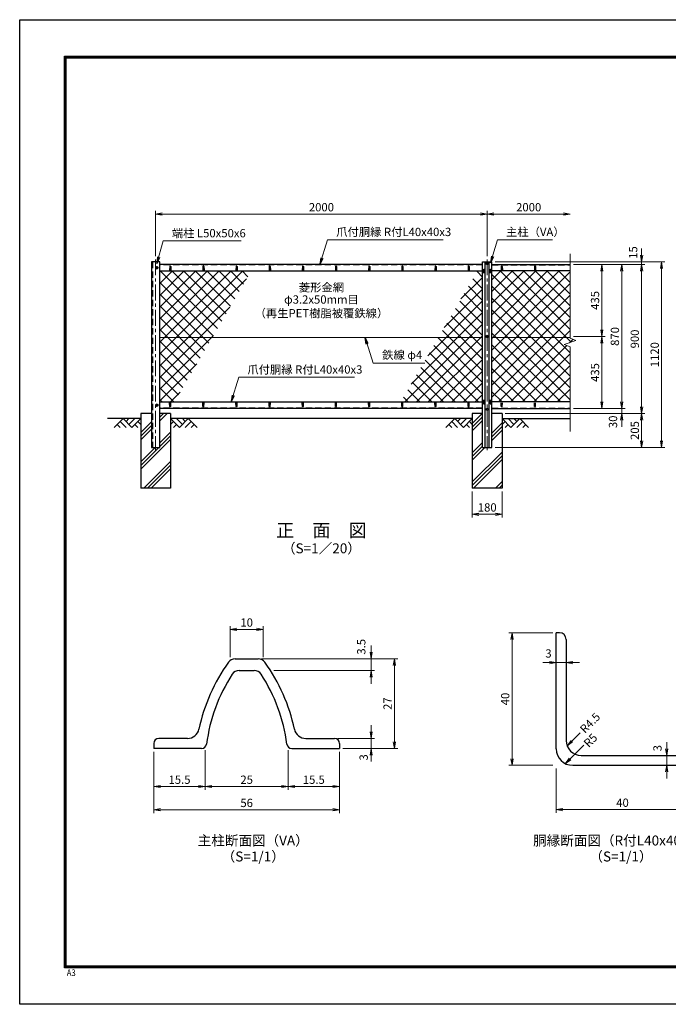
# Model space of a CAD drawing. Units: millimetres. Extents: x 0 to 8400, y 0 to 5940.
# Drawn here: x 0 to 3912, y 0 to 5940 of the extents above; entities that cross this region are included whole.
import ezdxf
from ezdxf.enums import TextEntityAlignment as Align

# ---------------------------------------------------------------- set-up
doc = ezdxf.new("R2010")
doc.units = ezdxf.units.MM
doc.header["$LTSCALE"] = 3
doc.header["$MEASUREMENT"] = 0
doc.header["$PDMODE"] = 35
doc.linetypes.add('CENTER', pattern=[50.8, 31.75, -6.35, 6.35, -6.35])
doc.linetypes.add('DASHED', pattern=[19.05, 12.7, -6.35])
for name, color, linetype in [('D-BGD', 7, 'Continuous'), ('D-STR1', 1, 'Continuous'), ('D-STR4', 7, 'Continuous'), ('D-TTL', 2, 'Continuous'), ('D-TTL-TXT', 7, 'Continuous')]:
    doc.layers.add(name, color=color, linetype=linetype)
for name, color, linetype, lineweight in [('D-BMK', 2, 'CENTER', 13), ('D-DCR-HCH', 7, 'Continuous', 13), ('D-STR-DIM', 7, 'Continuous', 13), ('D-STR-TXT', 7, 'Continuous', 13), ('D-STR2', 7, 'Continuous', 13), ('D-STR3', 3, 'Continuous', 13)]:
    doc.layers.add(name, color=color, linetype=linetype, lineweight=lineweight)
doc.styles.add('ゴシック', font='txt')
doc.dimstyles.new('STYLE', dxfattribs={"dimscale": 20, "dimtxt": 2.5, "dimasz": 2, "dimexe": 1, "dimexo": 1, "dimgap": 0.8, "dimtad": 1, "dimdsep": 46, "dimtxsty": 'ゴシック', "dimblk": 'OPEN', "dimcen": 1e-08, "dimclrd": 256, "dimclre": 256, "dimclrt": 256, "dimadec": 0, "dimazin": 2, "dimtfac": 1, "dimtmove": 2, "dimatfit": 3, "dimldrblk": 'OPEN', "dimfxl": 0, "dimtolj": 1, "dimtzin": 0, "dimlwd": -1, "dimlwe": -1, "dimarcsym": 0})
pattern_1 = [(45, (0, 200), (-88.3883, 88.3883), []), (45, (-11.05, 211.05), (-88.3883, 88.3883), []), (45, (-22.1, 222.1), (-88.3883, 88.3883), [])]
pattern_2 = [(45, (0, 250), (-35.35534, 35.35534), []), (135, (0, 250), (-35.35534, -35.35534), [])]

# ---------------------------------------------------------------- blocks, each defined once
blk = doc.blocks.new('_Open')
at = {"color": 0, "linetype": 'ByBlock', "lineweight": -2}
for p, q in [((-1, 0.17), (0, 0)), ((-1, -0.17), (0, 0)), ((0, 0), (-1, 0))]:
    blk.add_line(p, q, dxfattribs=at)
blk = doc.blocks.new('*D1')
at = {"layer": 'D-STR-DIM'}
for p, q in [((820, 4513.9), (820, 4787.7)), ((860, 4767.7), (2780, 4767.7)), ((2820, 4513.9), (2820, 4787.7))]:
    blk.add_line(p, q, dxfattribs=at)
at = {"layer": 'Defpoints', "color": 0}
for p in [(2820, 4767.7), (820, 4493.9), (2820, 4493.9)]:
    blk.add_point(p, dxfattribs=at)
at = {"layer": 'D-STR-DIM', "xscale": 40, "yscale": 40, "zscale": 40, "rotation": 180}
blk.add_blockref('_Open', (820, 4767.7), dxfattribs=at)
at = {"layer": 'D-STR-DIM', "xscale": 40, "yscale": 40, "zscale": 40}
blk.add_blockref('_Open', (2820, 4767.7), dxfattribs=at)
at = {"layer": 'D-STR-DIM', "insert": (1820, 4808.7), "char_height": 50, "attachment_point": 5, "style": 'ゴシック'}
blk.add_mtext('\\A1;2000', dxfattribs=at)
blk = doc.blocks.new('*D2')
at = {"layer": 'D-STR-DIM'}
for p, q in [((2820, 4513.9), (2820, 4787.7)), ((2860, 4767.7), (3280, 4767.7))]:
    blk.add_line(p, q, dxfattribs=at)
at = {"layer": 'Defpoints', "color": 0}
for p in [(3320, 4767.7), (3320, 4528.4), (2820, 4493.9)]:
    blk.add_point(p, dxfattribs=at)
at = {"layer": 'D-STR-DIM', "xscale": 40, "yscale": 40, "zscale": 40, "rotation": 180}
blk.add_blockref('_Open', (2820, 4767.7), dxfattribs=at)
at = {"layer": 'D-STR-DIM', "xscale": 40, "yscale": 40, "zscale": 40}
blk.add_blockref('_Open', (3320, 4767.7), dxfattribs=at)
at = {"layer": 'D-STR-DIM', "insert": (3070, 4808.7), "char_height": 50, "attachment_point": 5, "style": 'ゴシック'}
blk.add_mtext('\\A1;2000', dxfattribs=at)
blk = doc.blocks.new('*D3')
at = {"layer": 'D-STR-DIM'}
for p, q in [((1269, 2093.7), (1269, 2282.1)), ((1309, 2262.1), (1429, 2262.1)), ((1469, 2093.7), (1469, 2282.1))]:
    blk.add_line(p, q, dxfattribs=at)
at = {"layer": 'Defpoints', "color": 0}
for p in [(1469, 2262.1), (1269, 2073.7), (1469, 2073.7)]:
    blk.add_point(p, dxfattribs=at)
at = {"layer": 'D-STR-DIM', "xscale": 40, "yscale": 40, "zscale": 40, "rotation": 180}
blk.add_blockref('_Open', (1269, 2262.1), dxfattribs=at)
at = {"layer": 'D-STR-DIM', "xscale": 40, "yscale": 40, "zscale": 40}
blk.add_blockref('_Open', (1469, 2262.1), dxfattribs=at)
at = {"layer": 'D-STR-DIM', "insert": (1369, 2303.1), "char_height": 50, "attachment_point": 5, "style": 'ゴシック'}
blk.add_mtext('\\A1;10', dxfattribs=at)
blk = doc.blocks.new('*D4')
at = {"layer": 'D-STR-DIM'}
for p, q in [((2120, 2123.9), (2120, 2163.9)), ((1458.8, 2083.9), (2140, 2083.9)), ((2120, 2083.9), (2120, 2013.9)), ((1532.7, 2013.9), (2140, 2013.9)), ((2120, 1973.9), (2120, 1933.9))]:
    blk.add_line(p, q, dxfattribs=at)
at = {"layer": 'Defpoints', "color": 0}
for p in [(1438.8, 2083.9), (1512.7, 2013.9), (2120, 2013.9)]:
    blk.add_point(p, dxfattribs=at)
at = {"layer": 'D-STR-DIM', "xscale": 40, "yscale": 40, "zscale": 40}
for p, rotation in [((2120, 2083.9), 270), ((2120, 2013.9), 90)]:
    blk.add_blockref('_Open', p, dxfattribs=dict(at, rotation=rotation))
at = {"layer": 'D-STR-DIM', "insert": (2060.3, 2156.8), "char_height": 50, "attachment_point": 5, "rotation": 90, "style": 'ゴシック'}
blk.add_mtext('\\A1;3.5', dxfattribs=at)
blk = doc.blocks.new('*D5')
at = {"layer": 'D-STR-DIM'}
for p, q in [((2120, 1643.9), (2120, 1683.9)), ((1919, 1603.9), (2140, 1603.9)), ((2120, 1543.9), (2120, 1603.9)), ((1949, 1543.9), (2140, 1543.9)), ((2120, 1503.9), (2120, 1463.9))]:
    blk.add_line(p, q, dxfattribs=at)
at = {"layer": 'Defpoints', "color": 0}
for p in [(1899, 1603.9), (2120, 1603.9), (1929, 1543.9)]:
    blk.add_point(p, dxfattribs=at)
at = {"layer": 'D-STR-DIM', "xscale": 40, "yscale": 40, "zscale": 40}
for p, rotation in [((2120, 1603.9), 270), ((2120, 1543.9), 90)]:
    blk.add_blockref('_Open', p, dxfattribs=dict(at, rotation=rotation))
at = {"layer": 'D-STR-DIM', "insert": (2074.6, 1489.8), "char_height": 50, "attachment_point": 5, "rotation": 90, "style": 'ゴシック'}
blk.add_mtext('\\A1;3', dxfattribs=at)
blk = doc.blocks.new('*D6')
at = {"layer": 'D-STR-DIM'}
for p, q in [((809, 1523.9), (809, 1294)), ((1119, 1533.2), (1119, 1294)), ((849, 1314), (1079, 1314))]:
    blk.add_line(p, q, dxfattribs=at)
at = {"layer": 'Defpoints', "color": 0}
for p in [(1119, 1553.2), (809, 1543.9), (1119, 1314)]:
    blk.add_point(p, dxfattribs=at)
at = {"layer": 'D-STR-DIM', "xscale": 40, "yscale": 40, "zscale": 40, "rotation": 180}
blk.add_blockref('_Open', (809, 1314), dxfattribs=at)
at = {"layer": 'D-STR-DIM', "xscale": 40, "yscale": 40, "zscale": 40}
blk.add_blockref('_Open', (1119, 1314), dxfattribs=at)
at = {"layer": 'D-STR-DIM', "insert": (964, 1355), "char_height": 50, "attachment_point": 5, "style": 'ゴシック'}
blk.add_mtext('\\A1;15.5', dxfattribs=at)
blk = doc.blocks.new('*D7')
at = {"layer": 'D-STR-DIM'}
for p, q in [((1119, 1533.2), (1119, 1294)), ((1619, 1533.2), (1619, 1294)), ((1159, 1314), (1579, 1314))]:
    blk.add_line(p, q, dxfattribs=at)
at = {"layer": 'Defpoints', "color": 0}
for p in [(1119, 1553.2), (1619, 1553.2), (1619, 1314)]:
    blk.add_point(p, dxfattribs=at)
at = {"layer": 'D-STR-DIM', "xscale": 40, "yscale": 40, "zscale": 40, "rotation": 180}
blk.add_blockref('_Open', (1119, 1314), dxfattribs=at)
at = {"layer": 'D-STR-DIM', "xscale": 40, "yscale": 40, "zscale": 40}
blk.add_blockref('_Open', (1619, 1314), dxfattribs=at)
at = {"layer": 'D-STR-DIM', "insert": (1369, 1355), "char_height": 50, "attachment_point": 5, "style": 'ゴシック'}
blk.add_mtext('\\A1;25', dxfattribs=at)
blk = doc.blocks.new('*D8')
at = {"layer": 'D-STR-DIM'}
for p, q in [((1619, 1533.2), (1619, 1294)), ((1929, 1523.9), (1929, 1294)), ((1659, 1314), (1889, 1314))]:
    blk.add_line(p, q, dxfattribs=at)
at = {"layer": 'Defpoints', "color": 0}
for p in [(1619, 1553.2), (1929, 1543.9), (1929, 1314)]:
    blk.add_point(p, dxfattribs=at)
at = {"layer": 'D-STR-DIM', "xscale": 40, "yscale": 40, "zscale": 40, "rotation": 180}
blk.add_blockref('_Open', (1619, 1314), dxfattribs=at)
at = {"layer": 'D-STR-DIM', "xscale": 40, "yscale": 40, "zscale": 40}
blk.add_blockref('_Open', (1929, 1314), dxfattribs=at)
at = {"layer": 'D-STR-DIM', "insert": (1774, 1355), "char_height": 50, "attachment_point": 5, "style": 'ゴシック'}
blk.add_mtext('\\A1;15.5', dxfattribs=at)
blk = doc.blocks.new('*D9')
at = {"layer": 'D-STR-DIM'}
for p, q in [((809, 1523.9), (809, 1154)), ((1929, 1523.9), (1929, 1154)), ((849, 1174), (1889, 1174))]:
    blk.add_line(p, q, dxfattribs=at)
at = {"layer": 'Defpoints', "color": 0}
for p in [(809, 1543.9), (1929, 1543.9), (1929, 1174)]:
    blk.add_point(p, dxfattribs=at)
at = {"layer": 'D-STR-DIM', "xscale": 40, "yscale": 40, "zscale": 40, "rotation": 180}
blk.add_blockref('_Open', (809, 1174), dxfattribs=at)
at = {"layer": 'D-STR-DIM', "xscale": 40, "yscale": 40, "zscale": 40}
blk.add_blockref('_Open', (1929, 1174), dxfattribs=at)
at = {"layer": 'D-STR-DIM', "insert": (1369, 1215), "char_height": 50, "attachment_point": 5, "style": 'ゴシック'}
blk.add_mtext('\\A1;56', dxfattribs=at)
blk = doc.blocks.new('*D10')
at = {"layer": 'D-STR-DIM'}
for p, q in [((1489, 2083.9), (2280, 2083.9)), ((2260, 1583.9), (2260, 2043.9)), ((1949, 1543.9), (2280, 1543.9))]:
    blk.add_line(p, q, dxfattribs=at)
at = {"layer": 'Defpoints', "color": 0}
for p in [(1469, 2083.9), (2260, 2083.9), (1929, 1543.9)]:
    blk.add_point(p, dxfattribs=at)
at = {"layer": 'D-STR-DIM', "xscale": 40, "yscale": 40, "zscale": 40}
for p, rotation in [((2260, 2083.9), 90), ((2260, 1543.9), 270)]:
    blk.add_blockref('_Open', p, dxfattribs=dict(at, rotation=rotation))
at = {"layer": 'D-STR-DIM', "insert": (2219, 1813.9), "char_height": 50, "attachment_point": 5, "rotation": 90, "style": 'ゴシック'}
blk.add_mtext('\\A1;27', dxfattribs=at)
blk = doc.blocks.new('*D14')
at = {"layer": 'D-STR-DIM'}
for p, q in [((3236, 1421.7), (3236, 1155)), ((4036, 1421.7), (4036, 1155)), ((3276, 1175), (3996, 1175))]:
    blk.add_line(p, q, dxfattribs=at)
at = {"layer": 'Defpoints', "color": 0}
for p in [(3236, 1441.7), (4036, 1441.7), (4036, 1175)]:
    blk.add_point(p, dxfattribs=at)
at = {"layer": 'D-STR-DIM', "xscale": 40, "yscale": 40, "zscale": 40, "rotation": 180}
blk.add_blockref('_Open', (3236, 1175), dxfattribs=at)
at = {"layer": 'D-STR-DIM', "xscale": 40, "yscale": 40, "zscale": 40}
blk.add_blockref('_Open', (4036, 1175), dxfattribs=at)
at = {"layer": 'D-STR-DIM', "insert": (3636, 1216), "char_height": 50, "attachment_point": 5, "style": 'ゴシック'}
blk.add_mtext('\\A1;40', dxfattribs=at)
blk = doc.blocks.new('*D13')
at = {"layer": 'D-STR-DIM'}
for p, q in [((3216, 2241.7), (2949.4, 2241.7)), ((2969.4, 2201.7), (2969.4, 1481.7)), ((3216, 1441.7), (2949.4, 1441.7))]:
    blk.add_line(p, q, dxfattribs=at)
at = {"layer": 'Defpoints', "color": 0}
for p in [(3236, 2241.7), (2969.4, 1441.7), (3236, 1441.7)]:
    blk.add_point(p, dxfattribs=at)
at = {"layer": 'D-STR-DIM', "xscale": 40, "yscale": 40, "zscale": 40}
for p, rotation in [((2969.4, 2241.7), 90), ((2969.4, 1441.7), 270)]:
    blk.add_blockref('_Open', p, dxfattribs=dict(at, rotation=rotation))
at = {"layer": 'D-STR-DIM', "insert": (2928.4, 1841.7), "char_height": 50, "attachment_point": 5, "rotation": 90, "style": 'ゴシック'}
blk.add_mtext('\\A1;40', dxfattribs=at)
blk = doc.blocks.new('*D12')
at = {"layer": 'D-STR-DIM'}
for p, q in [((3902.7, 1541.7), (3902.7, 1581.7)), ((3902.7, 1501.7), (3902.7, 1441.7)), ((3902.7, 1401.7), (3902.7, 1361.7))]:
    blk.add_line(p, q, dxfattribs=at)
at = {"layer": 'Defpoints', "color": 0}
for p in [(3902.7, 1501.7), (3902.7, 1441.7), (3902.7, 1441.7)]:
    blk.add_point(p, dxfattribs=at)
at = {"layer": 'D-STR-DIM', "xscale": 40, "yscale": 40, "zscale": 40}
for p, rotation in [((3902.7, 1501.7), 270), ((3902.7, 1441.7), 90)]:
    blk.add_blockref('_Open', p, dxfattribs=dict(at, rotation=rotation))
at = {"layer": 'D-STR-DIM', "insert": (3846.8, 1545.2), "char_height": 50, "attachment_point": 5, "rotation": 90, "style": 'ゴシック'}
blk.add_mtext('\\A1;3', dxfattribs=at)
blk = doc.blocks.new('*D11')
at = {"layer": 'D-STR-DIM'}
for p, q in [((3196, 2061.8), (3156, 2061.8)), ((3236, 2061.8), (3296, 2061.8)), ((3336, 2061.8), (3376, 2061.8))]:
    blk.add_line(p, q, dxfattribs=at)
at = {"layer": 'Defpoints', "color": 0}
for p in [(3236, 2061.8), (3296, 2061.8), (3296, 2061.8)]:
    blk.add_point(p, dxfattribs=at)
at = {"layer": 'D-STR-DIM', "xscale": 40, "yscale": 40, "zscale": 40}
blk.add_blockref('_Open', (3236, 2061.8), dxfattribs=at)
at = {"layer": 'D-STR-DIM', "xscale": 40, "yscale": 40, "zscale": 40, "rotation": 180}
blk.add_blockref('_Open', (3296, 2061.8), dxfattribs=at)
at = {"layer": 'D-STR-DIM', "insert": (3189.3, 2116.5), "char_height": 50, "attachment_point": 5, "style": 'ゴシック'}
blk.add_mtext('\\A1;3', dxfattribs=at)
blk = doc.blocks.new('*D21')
at = {"layer": 'D-STR-DIM'}
for p, q in [((3340, 4028.9), (3531.1, 4028.9)), ((3511.1, 3633.9), (3511.1, 3988.9)), ((3340, 3593.9), (3531.1, 3593.9))]:
    blk.add_line(p, q, dxfattribs=at)
at = {"layer": 'Defpoints', "color": 0}
for p in [(3320, 4028.9), (3511.1, 4028.9), (3320, 3593.9)]:
    blk.add_point(p, dxfattribs=at)
at = {"layer": 'D-STR-DIM', "xscale": 40, "yscale": 40, "zscale": 40}
for p, rotation in [((3511.1, 4028.9), 90), ((3511.1, 3593.9), 270)]:
    blk.add_blockref('_Open', p, dxfattribs=dict(at, rotation=rotation))
at = {"layer": 'D-STR-DIM', "insert": (3470.1, 3811.4), "char_height": 50, "attachment_point": 5, "rotation": 90, "style": 'ゴシック'}
blk.add_mtext('\\A1;435', dxfattribs=at)
blk = doc.blocks.new('*D22')
at = {"layer": 'D-STR-DIM'}
for p, q in [((3340, 4463.9), (3531.1, 4463.9)), ((3511.1, 4068.9), (3511.1, 4423.9)), ((3340, 4028.9), (3531.1, 4028.9))]:
    blk.add_line(p, q, dxfattribs=at)
at = {"layer": 'Defpoints', "color": 0}
for p in [(3320, 4463.9), (3511.1, 4463.9), (3320, 4028.9)]:
    blk.add_point(p, dxfattribs=at)
at = {"layer": 'D-STR-DIM', "xscale": 40, "yscale": 40, "zscale": 40}
for p, rotation in [((3511.1, 4463.9), 90), ((3511.1, 4028.9), 270)]:
    blk.add_blockref('_Open', p, dxfattribs=dict(at, rotation=rotation))
at = {"layer": 'D-STR-DIM', "insert": (3470.1, 4246.4), "char_height": 50, "attachment_point": 5, "rotation": 90, "style": 'ゴシック'}
blk.add_mtext('\\A1;435', dxfattribs=at)
blk = doc.blocks.new('*D23')
at = {"layer": 'D-STR-DIM'}
for p, q in [((3340, 4463.9), (3651.1, 4463.9)), ((3631.1, 4423.9), (3631.1, 3633.9)), ((3340, 3593.9), (3651.1, 3593.9))]:
    blk.add_line(p, q, dxfattribs=at)
at = {"layer": 'Defpoints', "color": 0}
for p in [(3320, 4463.9), (3320, 3593.9), (3631.1, 3593.9)]:
    blk.add_point(p, dxfattribs=at)
at = {"layer": 'D-STR-DIM', "xscale": 40, "yscale": 40, "zscale": 40}
for p, rotation in [((3631.1, 4463.9), 90), ((3631.1, 3593.9), 270)]:
    blk.add_blockref('_Open', p, dxfattribs=dict(at, rotation=rotation))
at = {"layer": 'D-STR-DIM', "insert": (3590.1, 4028.9), "char_height": 50, "attachment_point": 5, "rotation": 90, "style": 'ゴシック'}
blk.add_mtext('\\A1;870', dxfattribs=at)
blk = doc.blocks.new('*D24')
at = {"layer": 'D-STR-DIM'}
for p, q in [((3340, 4463.9), (3771.1, 4463.9)), ((3751.1, 4423.9), (3751.1, 3603.9)), ((2927.8, 3563.9), (3771.1, 3563.9))]:
    blk.add_line(p, q, dxfattribs=at)
at = {"layer": 'Defpoints', "color": 0}
for p in [(3320, 4463.9), (2907.8, 3563.9), (3751.1, 3563.9)]:
    blk.add_point(p, dxfattribs=at)
at = {"layer": 'D-STR-DIM', "xscale": 40, "yscale": 40, "zscale": 40}
for p, rotation in [((3751.1, 4463.9), 90), ((3751.1, 3563.9), 270)]:
    blk.add_blockref('_Open', p, dxfattribs=dict(at, rotation=rotation))
at = {"layer": 'D-STR-DIM', "insert": (3710.1, 4013.9), "char_height": 50, "attachment_point": 5, "rotation": 90, "style": 'ゴシック'}
blk.add_mtext('\\A1;900', dxfattribs=at)
blk = doc.blocks.new('*D25')
at = {"layer": 'D-STR-DIM'}
for p, q in [((3631.1, 3633.9), (3631.1, 3673.9)), ((3340, 3593.9), (3651.1, 3593.9)), ((3631.1, 3593.9), (3631.1, 3563.9)), ((2930, 3563.9), (3651.1, 3563.9)), ((3631.1, 3523.9), (3631.1, 3483.9))]:
    blk.add_line(p, q, dxfattribs=at)
at = {"layer": 'Defpoints', "color": 0}
for p in [(3320, 3593.9), (2910, 3563.9), (3631.1, 3563.9)]:
    blk.add_point(p, dxfattribs=at)
at = {"layer": 'D-STR-DIM', "xscale": 40, "yscale": 40, "zscale": 40}
for p, rotation in [((3631.1, 3593.9), 270), ((3631.1, 3563.9), 90)]:
    blk.add_blockref('_Open', p, dxfattribs=dict(at, rotation=rotation))
at = {"layer": 'D-STR-DIM', "insert": (3578.6, 3514.1), "char_height": 50, "attachment_point": 5, "rotation": 90, "style": 'ゴシック'}
blk.add_mtext('\\A1;30', dxfattribs=at)
blk = doc.blocks.new('*D26')
at = {"layer": 'D-STR-DIM'}
for p, q in [((2930, 3563.9), (3771.1, 3563.9)), ((3751.1, 3523.9), (3751.1, 3398.9)), ((2868, 3358.9), (3771.1, 3358.9))]:
    blk.add_line(p, q, dxfattribs=at)
at = {"layer": 'Defpoints', "color": 0}
for p in [(2910, 3563.9), (2848, 3358.9), (3751.1, 3358.9)]:
    blk.add_point(p, dxfattribs=at)
at = {"layer": 'D-STR-DIM', "xscale": 40, "yscale": 40, "zscale": 40}
for p, rotation in [((3751.1, 3563.9), 90), ((3751.1, 3358.9), 270)]:
    blk.add_blockref('_Open', p, dxfattribs=dict(at, rotation=rotation))
at = {"layer": 'D-STR-DIM', "insert": (3710.1, 3461.4), "char_height": 50, "attachment_point": 5, "rotation": 90, "style": 'ゴシック'}
blk.add_mtext('\\A1;205', dxfattribs=at)
blk = doc.blocks.new('*D27')
at = {"layer": 'D-STR-DIM'}
for p, q in [((3751.1, 4518.9), (3751.1, 4558.9)), ((2868, 4478.9), (3771.1, 4478.9)), ((3340, 4463.9), (3771.1, 4463.9)), ((3751.1, 4463.9), (3751.1, 4478.9)), ((3751.1, 4423.9), (3751.1, 4383.9))]:
    blk.add_line(p, q, dxfattribs=at)
at = {"layer": 'Defpoints', "color": 0}
for p in [(2848, 4478.9), (3320, 4463.9), (3751.1, 4478.9)]:
    blk.add_point(p, dxfattribs=at)
at = {"layer": 'D-STR-DIM', "xscale": 40, "yscale": 40, "zscale": 40}
for p, rotation in [((3751.1, 4478.9), 270), ((3751.1, 4463.9), 90)]:
    blk.add_blockref('_Open', p, dxfattribs=dict(at, rotation=rotation))
at = {"layer": 'D-STR-DIM', "insert": (3699.9, 4535.5), "char_height": 50, "attachment_point": 5, "rotation": 90, "style": 'ゴシック'}
blk.add_mtext('\\A1;15', dxfattribs=at)
blk = doc.blocks.new('*D28')
at = {"layer": 'D-STR-DIM'}
for p, q in [((2868, 4478.9), (3891.1, 4478.9)), ((3871.1, 3398.9), (3871.1, 4438.9)), ((2868, 3358.9), (3891.1, 3358.9))]:
    blk.add_line(p, q, dxfattribs=at)
at = {"layer": 'Defpoints', "color": 0}
for p in [(2848, 4478.9), (3871.1, 4478.9), (2848, 3358.9)]:
    blk.add_point(p, dxfattribs=at)
at = {"layer": 'D-STR-DIM', "xscale": 40, "yscale": 40, "zscale": 40}
for p, rotation in [((3871.1, 4478.9), 90), ((3871.1, 3358.9), 270)]:
    blk.add_blockref('_Open', p, dxfattribs=dict(at, rotation=rotation))
at = {"layer": 'D-STR-DIM', "insert": (3830.1, 3918.9), "char_height": 50, "attachment_point": 5, "rotation": 90, "style": 'ゴシック'}
blk.add_mtext('\\A1;1120', dxfattribs=at)
blk = doc.blocks.new('*D29')
at = {"layer": 'D-STR-DIM'}
for p, q in [((2730, 3093.9), (2730, 2936.6)), ((2910, 3093.9), (2910, 2936.6)), ((2770, 2956.6), (2870, 2956.6))]:
    blk.add_line(p, q, dxfattribs=at)
at = {"layer": 'Defpoints', "color": 0}
for p in [(2730, 3113.9), (2910, 3113.9), (2910, 2956.6)]:
    blk.add_point(p, dxfattribs=at)
at = {"layer": 'D-STR-DIM', "xscale": 40, "yscale": 40, "zscale": 40, "rotation": 180}
blk.add_blockref('_Open', (2730, 2956.6), dxfattribs=at)
at = {"layer": 'D-STR-DIM', "xscale": 40, "yscale": 40, "zscale": 40}
blk.add_blockref('_Open', (2910, 2956.6), dxfattribs=at)
at = {"layer": 'D-STR-DIM', "insert": (2820, 2997.6), "char_height": 50, "attachment_point": 5, "style": 'ゴシック'}
blk.add_mtext('\\A1;180', dxfattribs=at)

msp = doc.modelspace()

# ---------------------------------------------------------------- hatches: boundary and pattern name
at = {"layer": 'D-DCR-HCH'}
h = msp.add_hatch(dxfattribs=at)
h.set_pattern_fill('PLAST', color=256, scale=500, angle=45, style=0)
h.set_pattern_definition(pattern_1)
h.paths.add_polyline_path([(910.026, 3563.917), (845.026, 3563.917), (845.026, 3358.917), (795.026, 3358.917), (795.026, 3563.917), (730.026, 3563.917), (730.026, 3113.917), (910.026, 3113.917)])
h = msp.add_hatch(dxfattribs=at)
h.set_pattern_fill('PLAST', color=256, scale=500, angle=45, style=0)
h.set_pattern_definition(pattern_1)
h.paths.add_polyline_path([(2848.026, 3358.917), (2792.026, 3358.917), (2792.026, 3563.917), (2730.026, 3563.917), (2730.026, 3113.917), (2910.026, 3113.917), (2910.026, 3563.917), (2848.026, 3563.917)])
at = {"layer": 'D-STR2'}
h = msp.add_hatch(dxfattribs=at)
h.set_pattern_fill('ANSI37', color=256, scale=400, style=0)
h.set_pattern_definition(pattern_2)
h.paths.add_polyline_path([(1396.549, 4423.917), (845.026, 4423.917), (845.026, 4022.167), (1160.964, 4022.167)])
h.paths.add_polyline_path([(1160.964, 4022.167), (845.026, 4022.167), (845.026, 3633.917), (933.296, 3633.917)])
h = msp.add_hatch(dxfattribs=at)
h.set_pattern_fill('ANSI37', color=256, scale=400, style=0)
h.set_pattern_definition(pattern_2)
h.paths.add_polyline_path([(2792.026, 4423.917), (2760.548, 4423.917), (2524.964, 4022.167), (2792.026, 4022.167)])
h.paths.add_polyline_path([(2792.026, 4022.167), (2524.964, 4022.167), (2297.296, 3633.917), (2792.026, 3633.917)])
h = msp.add_hatch(dxfattribs=at)
h.set_pattern_fill('ANSI37', color=256, scale=400, style=0)
h.set_pattern_definition(pattern_2)
h.paths.add_polyline_path([(3320.026, 4022.167), (3320.026, 4423.917), (2848.026, 4423.917), (2848.026, 4022.167)])
h.paths.add_polyline_path([(2848.026, 3633.917), (3320.026, 3633.917), (3320.026, 3966.839), (3284.787, 3979.665), (3355.264, 4005.317), (3320.026, 4018.143), (3320.026, 4022.167), (2848.026, 4022.167)])

# ---------------------------------------------------------------- linework, layer by layer
at = {"layer": 'D-BGD'}
for p, q in [((730.026, 3533.917), (530.026, 3533.917)), ((2730.026, 3533.917), (910.026, 3533.917)), ((2910.026, 3533.917), (3320.026, 3533.917))]:
    msp.add_line(p, q, dxfattribs=at)
at = {"layer": 'D-BMK'}
for p, q in [((820.026, 4493.917), (820.026, 3343.917)), ((2830.026, 4468.417), (2810.026, 4468.417)), ((2820.026, 4493.917), (2820.026, 3343.917)), ((838.026, 4443.917), (818.026, 4443.917)), ((828.026, 4453.917), (828.026, 4433.917)), ((2830.026, 4028.917), (2810.026, 4028.917)), ((828.026, 3623.917), (828.026, 3603.917)), ((838.026, 3613.917), (818.026, 3613.917)), ((2830.026, 3589.417), (2810.026, 3589.417))]:
    msp.add_line(p, q, dxfattribs=at)
at = {"layer": 'D-DCR-HCH'}
for p, q in [((623.602, 3533.917), (570.389, 3480.705)), ((605.864, 3516.18), (641.502, 3480.705)), ((623.602, 3533.917), (676.814, 3480.705)), ((641.339, 3516.18), (659.076, 3533.917)), ((659.076, 3498.442), (694.551, 3533.917)), ((676.814, 3480.705), (730.026, 3533.917)), ((712.288, 3516.18), (730.026, 3498.523)), ((963.238, 3480.705), (910.026, 3533.917)), ((927.763, 3516.18), (910.026, 3498.523)), ((980.975, 3498.442), (945.5, 3533.917)), ((1016.45, 3533.917), (963.238, 3480.705)), ((998.805, 3516.087), (980.975, 3533.917)), ((1034.187, 3516.18), (998.55, 3480.705)), ((1016.45, 3533.917), (1069.662, 3480.705)), ((2623.602, 3533.917), (2570.389, 3480.705)), ((2605.864, 3516.18), (2641.502, 3480.705)), ((2623.602, 3533.917), (2676.814, 3480.705)), ((2641.339, 3516.18), (2659.076, 3533.917)), ((2659.076, 3498.442), (2694.551, 3533.917)), ((2676.814, 3480.705), (2730.026, 3533.917)), ((2712.288, 3516.18), (2730.026, 3498.523)), ((2963.238, 3480.705), (2910.026, 3533.917)), ((2927.763, 3516.18), (2910.026, 3498.523)), ((2980.975, 3498.442), (2945.5, 3533.917)), ((3016.45, 3533.917), (2963.238, 3480.705)), ((2998.805, 3516.087), (2980.975, 3533.917)), ((3034.187, 3516.18), (2998.55, 3480.705)), ((3016.45, 3533.917), (3069.662, 3480.705)), ((588.127, 3498.442), (605.946, 3480.705)), ((694.551, 3498.442), (712.37, 3480.705)), ((945.5, 3498.442), (927.682, 3480.705)), ((1051.924, 3498.442), (1034.106, 3480.705)), ((2588.127, 3498.442), (2605.946, 3480.705)), ((2694.551, 3498.442), (2712.37, 3480.705)), ((2945.5, 3498.442), (2927.682, 3480.705)), ((3051.924, 3498.442), (3034.106, 3480.705))]:
    msp.add_line(p, q, dxfattribs=at)
at = {"layer": 'D-STR-DIM'}
for p, q in [((3320.026, 4528.37), (3320.026, 4018.143)), ((3284.787, 3979.665), (3355.264, 4005.317)), ((3355.264, 4005.317), (3320.026, 4018.143)), ((3320.026, 3966.839), (3284.787, 3979.665)), ((3320.026, 3966.839), (3320.026, 3456.612))]:
    msp.add_line(p, q, dxfattribs=at)
at = {"layer": 'D-STR1'}
for p, q in [((795.026, 4478.917), (795.026, 3358.917)), ((845.026, 4478.917), (795.026, 4478.917)), ((845.026, 3358.917), (845.026, 4478.917)), ((2792.026, 4463.917), (845.026, 4463.917)), ((2792.026, 4478.917), (2848.026, 4478.917)), ((2792.026, 3358.917), (2792.026, 4478.917)), ((2807.526, 3358.917), (2807.526, 4478.917)), ((2832.526, 3358.917), (2832.526, 4478.917)), ((2848.026, 3358.917), (2848.026, 4478.917)), ((2848.026, 4463.917), (3320.026, 4463.917)), ((845.026, 4423.917), (2792.026, 4423.917)), ((905.026, 4450.789), (904.276, 4429.289)), ((911.026, 4450.789), (911.776, 4429.289)), ((1105.026, 4450.789), (1104.276, 4429.289)), ((1111.026, 4450.789), (1111.776, 4429.289)), ((1305.026, 4450.789), (1304.276, 4429.289)), ((1311.026, 4450.789), (1311.776, 4429.289)), ((1505.026, 4450.789), (1504.276, 4429.289)), ((1511.026, 4450.789), (1511.776, 4429.289)), ((1705.026, 4450.789), (1704.276, 4429.289)), ((1711.026, 4450.789), (1711.776, 4429.289)), ((1905.026, 4450.789), (1904.276, 4429.289)), ((1911.026, 4450.789), (1911.776, 4429.289)), ((2105.026, 4450.789), (2104.276, 4429.289)), ((2111.026, 4450.789), (2111.776, 4429.289)), ((2305.026, 4450.789), (2304.276, 4429.289)), ((2311.026, 4450.789), (2311.776, 4429.289)), ((2505.026, 4450.789), (2504.276, 4429.289)), ((2511.026, 4450.789), (2511.776, 4429.289)), ((2705.026, 4450.789), (2704.276, 4429.289)), ((2711.026, 4450.789), (2711.776, 4429.289)), ((2797.026, 4432.296), (2796.276, 4410.796)), ((2803.026, 4432.296), (2803.776, 4410.796)), ((2837.026, 4432.296), (2836.276, 4410.796)), ((2843.026, 4432.296), (2843.776, 4410.796)), ((3320.026, 4423.917), (2848.026, 4423.917)), ((2905.026, 4450.789), (2904.276, 4429.289)), ((2911.026, 4450.789), (2911.776, 4429.289)), ((3105.026, 4450.789), (3104.276, 4429.289)), ((3111.026, 4450.789), (3111.776, 4429.289)), ((845.026, 3633.917), (2792.026, 3633.917)), ((905.026, 3607.046), (904.276, 3628.546)), ((911.026, 3607.046), (911.776, 3628.546)), ((1105.026, 3607.046), (1104.276, 3628.546)), ((1111.026, 3607.046), (1111.776, 3628.546)), ((1305.026, 3607.046), (1304.276, 3628.546)), ((1311.026, 3607.046), (1311.776, 3628.546)), ((1505.026, 3607.046), (1504.276, 3628.546)), ((1511.026, 3607.046), (1511.776, 3628.546)), ((1705.026, 3607.046), (1704.276, 3628.546)), ((1711.026, 3607.046), (1711.776, 3628.546)), ((1905.026, 3607.046), (1904.276, 3628.546)), ((1911.026, 3607.046), (1911.776, 3628.546)), ((2105.026, 3607.046), (2104.276, 3628.546)), ((2111.026, 3607.046), (2111.776, 3628.546)), ((2305.026, 3607.046), (2304.276, 3628.546)), ((2311.026, 3607.046), (2311.776, 3628.546)), ((2505.026, 3607.046), (2504.276, 3628.546)), ((2511.026, 3607.046), (2511.776, 3628.546)), ((2705.026, 3607.046), (2704.276, 3628.546)), ((2711.026, 3607.046), (2711.776, 3628.546)), ((2797.026, 3624.251), (2796.276, 3645.751)), ((2803.026, 3624.251), (2803.776, 3645.751)), ((2837.026, 3624.251), (2836.276, 3645.751)), ((2843.026, 3624.251), (2843.776, 3645.751)), ((3320.026, 3633.917), (2848.026, 3633.917)), ((2905.026, 3607.046), (2904.276, 3628.546)), ((2911.026, 3607.046), (2911.776, 3628.546)), ((3105.026, 3607.046), (3104.276, 3628.546)), ((3111.026, 3607.046), (3111.776, 3628.546)), ((2792.026, 3593.917), (845.026, 3593.917)), ((2848.026, 3593.917), (3320.026, 3593.917)), ((795.026, 3358.917), (845.026, 3358.917)), ((2792.026, 3358.917), (2848.026, 3358.917)), ((1299.285, 2083.889), (1438.797, 2083.889)), ((1323.994, 2013.889), (1414.088, 2013.889)), ((1012.696, 1603.889), (839.041, 1603.889)), ((1725.386, 1603.889), (1899.041, 1603.889)), ((809.041, 1573.889), (809.041, 1543.889)), ((1929.041, 1573.889), (1929.041, 1543.889)), ((1097.278, 1543.889), (809.041, 1543.889)), ((1640.804, 1543.889), (1929.041, 1543.889))]:
    msp.add_line(p, q, dxfattribs=at)
at = {"layer": 'D-STR1', "linetype": 'DASHED'}
for p, q in [((801.026, 4478.917), (801.026, 3358.917)), ((2792.026, 4460.917), (845.026, 4460.917)), ((2848.026, 4460.917), (3320.026, 4460.917)), ((2792.026, 3596.917), (845.026, 3596.917)), ((2848.026, 3596.917), (3320.026, 3596.917))]:
    msp.add_line(p, q, dxfattribs=at)
at = {"layer": 'D-STR1', "linetype": 'Continuous'}
for p, q in [((3236.033, 1541.708), (3236.033, 2241.708)), ((3256.033, 2241.708), (3236.033, 2241.708)), ((3296.033, 2201.708), (3296.033, 1591.708)), ((3386.033, 1501.708), (3996.033, 1501.708)), ((3336.033, 1441.708), (4036.033, 1441.708))]:
    msp.add_line(p, q, dxfattribs=at)
at = {"layer": 'D-STR1'}
for centre, radius, start, end in [((908.026, 4449.539), 3.25, 22.6198649, 157.3801351), ((1108.026, 4449.539), 3.25, 22.6198649, 157.3801351), ((1308.026, 4449.539), 3.25, 22.6198649, 157.3801351), ((1508.026, 4449.539), 3.25, 22.6198649, 157.3801351), ((1708.026, 4449.539), 3.25, 22.6198649, 157.3801351), ((1908.026, 4449.539), 3.25, 22.6198649, 157.3801351), ((2108.026, 4449.539), 3.25, 22.6198649, 157.3801351), ((2308.026, 4449.539), 3.25, 22.6198649, 157.3801351), ((2508.026, 4449.539), 3.25, 22.6198649, 157.3801351), ((2708.026, 4449.539), 3.25, 22.6198649, 157.3801351), ((2800.026, 4431.046), 3.25, 22.6198649, 157.3801351), ((2840.026, 4431.046), 3.25, 22.6198649, 157.3801351), ((2908.026, 4449.539), 3.25, 22.6198649, 157.3801351), ((3108.026, 4449.539), 3.25, 22.6198649, 157.3801351), ((2800.026, 3625.501), 3.25, 202.6198649, 337.3801351), ((2840.026, 3625.501), 3.25, 202.6198649, 337.3801351), ((908.026, 3608.296), 3.25, 202.6198649, 337.3801351), ((1108.026, 3608.296), 3.25, 202.6198649, 337.3801351), ((1308.026, 3608.296), 3.25, 202.6198649, 337.3801351), ((1508.026, 3608.296), 3.25, 202.6198649, 337.3801351), ((1708.026, 3608.296), 3.25, 202.6198649, 337.3801351), ((1908.026, 3608.296), 3.25, 202.6198649, 337.3801351), ((2108.026, 3608.296), 3.25, 202.6198649, 337.3801351), ((2308.026, 3608.296), 3.25, 202.6198649, 337.3801351), ((2508.026, 3608.296), 3.25, 202.6198649, 337.3801351), ((2708.026, 3608.296), 3.25, 202.6198649, 337.3801351), ((2908.026, 3608.296), 3.25, 202.6198649, 337.3801351), ((3108.026, 3608.296), 3.25, 202.6198649, 337.3801351), ((1299.285, 2033.889), 50, 90, 144.2564418), ((1438.797, 2033.889), 50, 35.7435582, 90), ((2119.041, 1443.889), 1060, 144.2564418, 168.255965), ((619.041, 1443.889), 1060, 11.744035, 35.7435582), ((2119.041, 1443.889), 1000, 146.8133377, 172.7491554), ((1323.994, 1963.889), 50, 90, 146.8133377), ((1414.088, 1963.889), 50, 33.1866623, 90), ((619.041, 1443.889), 1000, 7.2508446, 33.1866623), ((839.041, 1573.889), 30, 90, 180), ((1012.696, 1673.889), 70, 270, 348.255965), ((1725.386, 1673.889), 70, 191.744035, 270), ((1899.041, 1573.889), 30, 0, 90), ((1097.278, 1573.889), 30, 270, 352.7491554), ((1640.804, 1573.889), 30, 187.2508446, 270)]:
    msp.add_arc(centre, radius, start, end, dxfattribs=at)
at = {"layer": 'D-STR1', "linetype": 'Continuous'}
for centre, radius, start, end in [((3256.033, 2201.708), 40, 0, 90), ((3386.033, 1591.708), 90, 180.000458, 270), ((3336.033, 1541.708), 100, 180.000427, 270)]:
    msp.add_arc(centre, radius, start, end, dxfattribs=at)
at = {"layer": 'D-STR3'}
for p, q in [((2820.026, 4475.923), (2813.526, 4472.17)), ((2813.526, 4472.17), (2813.526, 4464.664)), ((2813.526, 4464.664), (2820.026, 4460.912)), ((2826.526, 4472.17), (2820.026, 4475.923)), ((2820.026, 4460.912), (2826.526, 4464.664)), ((2826.526, 4464.664), (2826.526, 4472.17)), ((828.026, 4451.423), (821.526, 4447.67)), ((821.526, 4447.67), (821.526, 4440.164)), ((821.526, 4440.164), (828.026, 4436.412)), ((834.526, 4447.67), (828.026, 4451.423)), ((828.026, 4436.412), (834.526, 4440.164)), ((834.526, 4440.164), (834.526, 4447.67)), ((2792.026, 4022.167), (845.026, 4022.167)), ((2820.026, 4036.423), (2813.526, 4032.67)), ((2813.526, 4032.67), (2813.526, 4025.164)), ((2813.526, 4025.164), (2820.026, 4021.412)), ((2826.526, 4032.67), (2820.026, 4036.423)), ((2820.026, 4021.412), (2826.526, 4025.164)), ((2826.526, 4025.164), (2826.526, 4032.67)), ((3320.026, 4022.167), (2848.026, 4022.167)), ((828.026, 3621.423), (821.526, 3617.67)), ((821.526, 3617.67), (821.526, 3610.164)), ((821.526, 3610.164), (828.026, 3606.412)), ((834.526, 3617.67), (828.026, 3621.423)), ((828.026, 3606.412), (834.526, 3610.164)), ((834.526, 3610.164), (834.526, 3617.67)), ((2813.526, 3593.17), (2820.026, 3596.923)), ((2813.526, 3585.664), (2813.526, 3593.17)), ((2820.026, 3581.912), (2813.526, 3585.664)), ((2820.026, 3596.923), (2826.526, 3593.17)), ((2826.526, 3585.664), (2820.026, 3581.912)), ((2826.526, 3593.17), (2826.526, 3585.664))]:
    msp.add_line(p, q, dxfattribs=at)
for centre in [(2820.026, 4468.417), (828.026, 4443.917), (2820.026, 4028.917), (828.026, 3613.917), (2820.026, 3589.417)]:
    msp.add_circle(centre, 6.25, dxfattribs=at)
at = {"layer": 'D-STR4'}
for p, q in [((730.026, 3563.917), (730.026, 3113.917)), ((795.026, 3563.917), (730.026, 3563.917)), ((910.026, 3563.917), (845.026, 3563.917)), ((910.026, 3563.917), (910.026, 3113.917)), ((2730.026, 3563.917), (2730.026, 3113.917)), ((2792.026, 3563.917), (2730.026, 3563.917)), ((2910.026, 3563.917), (2848.026, 3563.917)), ((2910.026, 3563.917), (2910.026, 3113.917)), ((910.026, 3113.917), (730.026, 3113.917)), ((2910.026, 3113.917), (2730.026, 3113.917))]:
    msp.add_line(p, q, dxfattribs=at)
at = {"layer": 'D-TTL'}
msp.add_lwpolyline([(0, 5940), (8400, 5940), (8400, 0), (0, 0)], close=True, dxfattribs=at)
at = {"layer": 'D-TTL', "color": 7}
for points in [[(270, 5720), (8130, 5720), (8130, 220), (270, 220)], [(272.5, 5717.5), (8127.5, 5717.5), (8127.5, 222.5), (272.5, 222.5)], [(275, 5715), (8125, 5715), (8125, 225), (275, 225)], [(277.5, 5712.5), (8122.5, 5712.5), (8122.5, 227.5), (277.5, 227.5)], [(280, 5710), (8120, 5710), (8120, 230), (280, 230)]]:
    msp.add_lwpolyline(points, close=True, dxfattribs=at)

# ---------------------------------------------------------------- texts
at = {"layer": 'D-STR-DIM', "style": 'ゴシック'}
for s, p in [('R4.5', (3408.964, 1631.513)), ('R5', (3431.973, 1546.094))]:
    msp.add_text(s, height=50, rotation=45, dxfattribs=at).set_placement(p)
at = {"layer": 'D-STR-TXT', "style": 'ゴシック'}
for s, p in [('主柱（VA）', (2933.285, 4634.634)), ('端柱 L50x50x6', (917.598, 4627.043)), ('爪付胴縁 R付L40x40x3', (1908.989, 4634.623)), ('鉄線 φ4', (2186.466, 3892.66)), ('爪付胴縁 R付L40x40x3', (1373.21, 3804.623))]:
    msp.add_text(s, height=50, dxfattribs=at).set_placement(p)
for s, p in [('菱形金網', (1820.026, 4318.319)), ('φ3.2x50mm目', (1820.026, 4245.47)), ('（再生PET樹脂被覆鉄線）', (1820.026, 4162.649))]:
    msp.add_text(s, height=50, dxfattribs=at).set_placement(p, align=Align.MIDDLE)
at = {"layer": 'D-TTL', "color": 7, "width": 0.85}
msp.add_text('A3', height=40, dxfattribs=at).set_placement((283.912, 170.59))
at = {"layer": 'D-TTL-TXT', "style": 'ゴシック'}
for s, height, p in [('正\u3000面\u3000図', 80, (1820.026, 2848.938)), ('（S=1／20）', 60, (1820.026, 2743.21))]:
    msp.add_text(s, height=height, dxfattribs=at).set_placement(p, align=Align.MIDDLE)
at = {"layer": 'D-TTL-TXT', "linetype": 'Continuous', "style": 'ゴシック'}
for s, p in [('主柱断面図（VA）', (1408.664, 980.428)), ('胴縁断面図（R付L40x40x3）', (3626.69, 980.428)), ('（S=1/1）', (1408.664, 883.938)), ('（S=1/1）', (3626.69, 883.938))]:
    msp.add_text(s, height=60, dxfattribs=at).set_placement(p, align=Align.MIDDLE)

# ---------------------------------------------------------------- dimensions: what is measured, and where the dimension line sits
at = {"layer": 'D-STR-DIM'}
for base, p1, p2, picture, middle in [((2820.026, 4767.701), (820.026, 4493.917), (2820.026, 4493.917), '*D1', (1820.026, 4808.701)), ((2910.026, 2956.601), (2730.026, 3113.917), (2910.026, 3113.917), '*D29', (2820.026, 2997.601))]:
    dim = msp.add_linear_dim(base=base, p1=p1, p2=p2, dimstyle='STYLE', dxfattribs=at)
    dim.commit()
    dim.dimension.update_dxf_attribs({"geometry": picture, "text_midpoint": middle})
for base, p1, p2, text, override, picture, middle in [((3320.026, 4767.701), (2820.026, 4493.917), (3320.026, 4528.37), '2000', {"dimse2": 1}, '*D2', (3070.026, 4808.701)), ((1469.041, 2262.113), (1269.041, 2073.705), (1469.041, 2073.705), '10', {"dimlfac": 0.05}, '*D3', (1369.041, 2303.113)), ((1119.041, 1313.96), (809.041, 1543.889), (1119.041, 1553.24), '15.5', {"dimlfac": 0.05}, '*D6', (964.041, 1354.96)), ((1619.041, 1313.96), (1119.041, 1553.24), (1619.041, 1553.24), '25', {"dimlfac": 0.05}, '*D7', (1369.041, 1354.96)), ((1929.041, 1313.96), (1619.041, 1553.24), (1929.041, 1543.889), '15.5', {"dimlfac": 0.05}, '*D8', (1774.041, 1354.96)), ((1929.041, 1173.96), (809.041, 1543.889), (1929.041, 1543.889), '56', {"dimlfac": 0.05}, '*D9', (1369.041, 1214.96))]:
    dim = msp.add_linear_dim(base=base, p1=p1, p2=p2, text=text, dimstyle='STYLE', override=override, dxfattribs=at)
    dim.commit()
    dim.dimension.update_dxf_attribs({"geometry": picture, "text_midpoint": middle})
for base, p1, p2, picture, middle in [((3751.073, 4478.917), (3320.026, 4463.917), (2848.026, 4478.917), '*D27', (3699.877, 4535.504)), ((3631.073, 3563.917), (3320.026, 3593.917), (2910.026, 3563.917), '*D25', (3578.555, 3514.12))]:
    dim = msp.add_linear_dim(base=base, p1=p1, p2=p2, angle=90, dimstyle='STYLE', dxfattribs=at)
    dim.commit()
    dim.dimension.update_dxf_attribs({"geometry": picture, "text_midpoint": middle, "dimtype": 160})
for base, p1, p2, picture, middle in [((3871.073, 4478.917), (2848.026, 3358.917), (2848.026, 4478.917), '*D28', (3830.073, 3918.917)), ((3751.073, 3563.917), (3320.026, 4463.917), (2907.796, 3563.917), '*D24', (3710.073, 4013.917)), ((3511.073, 4463.917), (3320.026, 4028.917), (3320.026, 4463.917), '*D22', (3470.073, 4246.417)), ((3631.073, 3593.917), (3320.026, 4463.917), (3320.026, 3593.917), '*D23', (3590.073, 4028.917)), ((3511.073, 4028.917), (3320.026, 3593.917), (3320.026, 4028.917), '*D21', (3470.073, 3811.417)), ((3751.073, 3358.917), (2910.026, 3563.917), (2848.026, 3358.917), '*D26', (3710.073, 3461.417))]:
    dim = msp.add_linear_dim(base=base, p1=p1, p2=p2, angle=90, dimstyle='STYLE', dxfattribs=at)
    dim.commit()
    dim.dimension.update_dxf_attribs({"geometry": picture, "text_midpoint": middle})
for base, p1, p2, text, picture, middle in [((2120.044, 2013.889), (1438.797, 2083.889), (1512.741, 2013.889), '3.5', '*D4', (2060.328, 2156.848)), ((2120.044, 1603.889), (1929.041, 1543.889), (1899.041, 1603.889), '3', '*D5', (2074.613, 1489.777))]:
    dim = msp.add_linear_dim(base=base, p1=p1, p2=p2, angle=90, text=text, dimstyle='STYLE', override={"dimlfac": 0.05}, dxfattribs=at)
    dim.commit()
    dim.dimension.update_dxf_attribs({"geometry": picture, "text_midpoint": middle, "dimtype": 160})
dim = msp.add_linear_dim(base=(2969.363, 1441.708), p1=(3236.033, 2241.708), p2=(3236.034, 1441.708), angle=90, text='40', dimstyle='STYLE', dxfattribs=at)
dim.commit()
dim.dimension.update_dxf_attribs({"geometry": '*D13', "text_midpoint": (2928.363, 1841.708)})
dim = msp.add_linear_dim(base=(3296.033, 2061.792), p1=(3236.033, 2061.792), p2=(3296.033, 2061.792), text='3', dimstyle='STYLE', dxfattribs=at)
dim.commit()
dim.dimension.update_dxf_attribs({"geometry": '*D11', "text_midpoint": (3189.296, 2116.538), "dimtype": 160})
dim = msp.add_linear_dim(base=(2260.044, 2083.889), p1=(1929.041, 1543.889), p2=(1469.041, 2083.889), angle=90, text='27', dimstyle='STYLE', override={"dimlfac": 0.05}, dxfattribs=at)
dim.commit()
dim.dimension.update_dxf_attribs({"geometry": '*D10', "text_midpoint": (2219.044, 1813.889)})
dim = msp.add_linear_dim(base=(3902.7, 1441.708), p1=(3902.7, 1501.708), p2=(3902.7, 1441.708), angle=90, text='3', dimstyle='STYLE', dxfattribs=at)
dim.commit()
dim.dimension.update_dxf_attribs({"geometry": '*D12', "text_midpoint": (3846.844, 1545.168), "dimtype": 160})
dim = msp.add_linear_dim(base=(4036.033, 1175.036), p1=(3236.034, 1441.708), p2=(4036.033, 1441.708), text='40', dimstyle='STYLE', dxfattribs=at)
dim.commit()
dim.dimension.update_dxf_attribs({"geometry": '*D14', "text_midpoint": (3636.033, 1216.036)})

# ---------------------------------------------------------------- leaders
for points in [[(3302.083, 1559.268), (3380.555, 1637.017)], [(3292.045, 1451.902), (3402.073, 1564.298)]]:
    msp.add_leader(points, dimstyle='STYLE', override={"dimgap": 0.8, "dimtad": 0}, dxfattribs=at)
at = {"layer": 'D-STR-TXT'}
for points in [[(826.773, 4469.011), (865.405, 4605.205), (1336.38, 4605.205)], [(1811.101, 4463.917), (1857.05, 4612.785), (2554.928, 4612.785)], [(2840.086, 4473.22), (2882.361, 4612.796), (3213.742, 4612.796)], [(2084.053, 4022.167), (2132.751, 3868.538), (2444.081, 3868.538)], [(1275.322, 3633.917), (1321.271, 3782.785), (2019.149, 3782.785)]]:
    msp.add_leader(points, dimstyle='STYLE', override={"dimgap": 0.8, "dimtad": 1}, dxfattribs=at)

doc.saveas('drawing.dxf')
